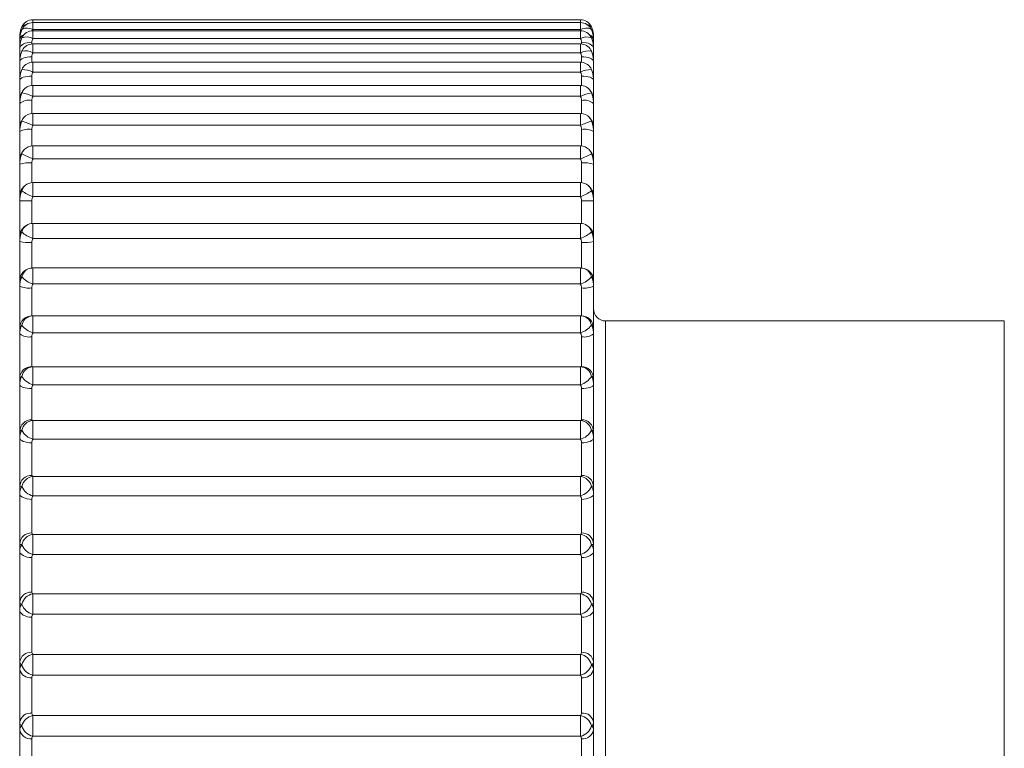
# Paper-space layout 'CHRS7-RES DOWN' of a CAD drawing. Units: millimetres. Extents: x 100 to 8846, y 176 to 8931.
# Drawn here: x 7105 to 7121, y 4787 to 4799 of the extents above; entities that cross this region are included whole.
import ezdxf

# ---------------------------------------------------------------- set-up
doc = ezdxf.new("R2010")
doc.units = ezdxf.units.MM

psp = doc.layouts.new('CHRS7-RES DOWN')

# ---------------------------------------------------------------- linework, layer by layer
at = {"color": 7, "linetype": 'Continuous', "lineweight": 18}
for p, q in [((7114.197, 4798.714), (7105.133, 4798.714)), ((7114.197, 4798.667), (7105.133, 4798.667)), ((7104.951, 4798.55), (7104.953, 4798.554)), ((7114.197, 4798.553), (7105.133, 4798.553)), ((7114.197, 4798.533), (7105.133, 4798.533)), ((7114.377, 4798.554), (7114.379, 4798.55)), ((7104.915, 4798.384), (7104.915, 4798.431)), ((7104.915, 4798.378), (7104.915, 4798.389)), ((7104.915, 4798.261), (7104.915, 4798.378)), ((7104.951, 4798.415), (7104.955, 4798.425)), ((7114.197, 4798.403), (7105.133, 4798.403)), ((7114.197, 4798.314), (7105.133, 4798.314)), ((7114.374, 4798.425), (7114.379, 4798.415)), ((7114.415, 4798.431), (7114.415, 4798.382)), ((7114.415, 4798.389), (7114.415, 4798.378)), ((7114.415, 4798.378), (7114.415, 4798.254)), ((7104.915, 4798.24), (7104.915, 4798.261)), ((7104.915, 4798.048), (7104.915, 4798.24)), ((7104.951, 4798.194), (7104.959, 4798.212)), ((7114.197, 4798.167), (7105.133, 4798.167)), ((7114.371, 4798.212), (7114.379, 4798.194)), ((7114.415, 4798.261), (7114.415, 4798.24)), ((7114.415, 4798.24), (7114.415, 4798.044)), ((7104.915, 4798.018), (7104.915, 4798.049)), ((7104.915, 4797.753), (7104.915, 4798.018)), ((7114.197, 4798.011), (7105.133, 4798.011)), ((7114.415, 4798.049), (7114.415, 4798.018)), ((7114.415, 4798.018), (7114.415, 4797.753)), ((7114.197, 4797.848), (7105.133, 4797.848)), ((7104.915, 4797.712), (7104.915, 4797.753)), ((7104.915, 4797.377), (7104.915, 4797.712)), ((7114.415, 4797.753), (7114.415, 4797.712)), ((7114.415, 4797.712), (7114.415, 4797.375)), ((7114.197, 4797.627), (7105.133, 4797.627)), ((7104.915, 4797.327), (7104.915, 4797.377)), ((7104.915, 4796.922), (7104.915, 4797.327)), ((7114.197, 4797.447), (7105.133, 4797.447)), ((7114.415, 4797.377), (7114.415, 4797.327)), ((7114.415, 4797.327), (7114.415, 4796.922)), ((7114.197, 4797.165), (7105.133, 4797.165)), ((7104.915, 4796.863), (7104.915, 4796.922)), ((7104.915, 4796.393), (7104.915, 4796.863)), ((7114.197, 4796.968), (7105.133, 4796.968)), ((7114.415, 4796.922), (7114.415, 4796.863)), ((7114.415, 4796.863), (7114.415, 4796.393)), ((7114.197, 4796.627), (7105.133, 4796.627)), ((7104.915, 4796.325), (7104.915, 4796.393)), ((7114.197, 4796.413), (7105.133, 4796.413)), ((7114.415, 4796.393), (7114.415, 4796.325)), ((7104.915, 4795.793), (7104.915, 4796.325)), ((7114.415, 4796.325), (7114.415, 4795.793)), ((7114.197, 4796.019), (7105.133, 4796.019)), ((7104.915, 4795.717), (7104.915, 4795.793)), ((7104.915, 4795.127), (7104.915, 4795.717)), ((7114.197, 4795.787), (7105.133, 4795.787)), ((7114.415, 4795.793), (7114.415, 4795.717)), ((7114.415, 4795.717), (7114.415, 4795.127)), ((7114.197, 4795.344), (7105.133, 4795.344)), ((7104.915, 4795.043), (7104.915, 4795.127)), ((7104.915, 4794.399), (7104.915, 4795.043)), ((7114.197, 4795.096), (7105.133, 4795.096)), ((7114.415, 4795.127), (7114.415, 4795.043)), ((7114.415, 4795.043), (7114.415, 4794.399)), ((7114.197, 4794.607), (7105.133, 4794.607)), ((7104.915, 4794.308), (7104.915, 4794.399)), ((7114.415, 4794.399), (7114.415, 4794.308)), ((7104.915, 4793.615), (7104.915, 4794.308)), ((7105.115, 4794.276), (7105.115, 4793.814)), ((7114.197, 4794.343), (7105.133, 4794.343)), ((7114.215, 4793.814), (7114.215, 4794.276)), ((7114.415, 4794.308), (7114.415, 4793.615)), ((7105.091, 4793.81), (7105.091, 4793.81)), ((7114.197, 4793.815), (7105.133, 4793.815)), ((7104.915, 4793.518), (7104.915, 4793.615)), ((7114.415, 4793.615), (7114.415, 4793.518)), ((7121.215, 4793.732), (7114.615, 4793.732)), ((7104.915, 4792.781), (7104.915, 4793.518)), ((7105.115, 4793.469), (7105.115, 4792.978)), ((7114.197, 4793.534), (7105.133, 4793.534)), ((7114.215, 4792.978), (7114.215, 4793.469)), ((7114.415, 4793.518), (7114.415, 4792.781)), ((7105.133, 4792.676), (7105.133, 4792.972)), ((7105.133, 4792.972), (7114.197, 4792.972)), ((7114.197, 4792.972), (7114.197, 4792.676)), ((7104.915, 4792.678), (7104.915, 4792.781)), ((7114.415, 4792.781), (7114.415, 4792.678)), ((7104.915, 4791.903), (7104.915, 4792.678)), ((7105.115, 4792.613), (7105.115, 4792.096)), ((7114.197, 4792.676), (7105.133, 4792.676)), ((7114.215, 4792.096), (7114.215, 4792.613)), ((7114.415, 4792.678), (7114.415, 4791.903)), ((7105.133, 4791.774), (7105.133, 4792.085)), ((7105.133, 4792.085), (7114.197, 4792.085)), ((7114.197, 4792.085), (7114.197, 4791.774)), ((7104.915, 4791.796), (7104.915, 4791.903)), ((7104.915, 4790.987), (7104.915, 4791.796)), ((7114.415, 4791.903), (7114.415, 4791.796)), ((7114.415, 4791.796), (7114.415, 4790.987)), ((7105.115, 4791.714), (7105.115, 4791.175)), ((7114.197, 4791.774), (7105.133, 4791.774)), ((7114.215, 4791.175), (7114.215, 4791.714)), ((7105.133, 4790.836), (7105.133, 4791.158)), ((7105.133, 4791.158), (7114.197, 4791.158)), ((7114.197, 4791.158), (7114.197, 4790.836)), ((7104.915, 4790.876), (7104.915, 4790.987)), ((7114.415, 4790.987), (7114.415, 4790.876)), ((7104.915, 4790.041), (7104.915, 4790.876)), ((7114.197, 4790.836), (7105.133, 4790.836)), ((7114.415, 4790.876), (7114.415, 4790.041)), ((7105.115, 4790.779), (7105.115, 4790.223)), ((7114.215, 4790.223), (7114.215, 4790.779)), ((7105.133, 4789.868), (7105.133, 4790.2)), ((7105.133, 4790.2), (7114.197, 4790.2)), ((7114.197, 4790.2), (7114.197, 4789.868)), ((7104.915, 4789.926), (7104.915, 4790.041)), ((7114.415, 4790.041), (7114.415, 4789.926)), ((7104.915, 4789.071), (7104.915, 4789.926)), ((7114.197, 4789.868), (7105.133, 4789.868)), ((7114.415, 4789.926), (7114.415, 4789.071)), ((7105.115, 4789.815), (7105.115, 4789.245)), ((7114.215, 4789.245), (7114.215, 4789.815)), ((7105.133, 4788.878), (7105.133, 4789.216)), ((7105.133, 4789.216), (7114.197, 4789.216)), ((7114.197, 4789.216), (7114.197, 4788.878)), ((7104.915, 4788.954), (7104.915, 4789.071)), ((7114.415, 4789.071), (7114.415, 4788.954)), ((7104.915, 4788.084), (7104.915, 4788.954)), ((7114.197, 4788.878), (7105.133, 4788.878)), ((7114.415, 4788.954), (7114.415, 4788.084)), ((7105.115, 4788.829), (7105.115, 4788.249)), ((7114.215, 4788.249), (7114.215, 4788.829)), ((7105.133, 4787.873), (7105.133, 4788.215)), ((7105.133, 4788.215), (7114.197, 4788.215)), ((7114.197, 4788.215), (7114.197, 4787.873)), ((7104.915, 4787.966), (7104.915, 4788.084)), ((7114.415, 4788.084), (7114.415, 4787.966)), ((7104.915, 4787.088), (7104.915, 4787.966)), ((7114.197, 4787.873), (7105.133, 4787.873)), ((7114.415, 4787.966), (7114.415, 4787.088)), ((7105.115, 4787.828), (7105.115, 4787.242)), ((7114.215, 4787.242), (7114.215, 4787.828)), ((7104.915, 4786.969), (7104.915, 4787.088)), ((7105.133, 4786.86), (7105.133, 4787.204)), ((7105.133, 4787.204), (7114.197, 4787.204)), ((7114.197, 4787.204), (7114.197, 4786.86)), ((7114.415, 4787.088), (7114.415, 4786.969)), ((7104.915, 4786.09), (7104.915, 4786.969)), ((7114.415, 4786.969), (7114.415, 4786.09)), ((7105.115, 4786.819), (7105.115, 4786.233)), ((7114.197, 4786.86), (7105.133, 4786.86)), ((7114.215, 4786.233), (7114.215, 4786.819))]:
    psp.add_line(p, q, dxfattribs=at)
at = {"color": 8, "linetype": 'Continuous', "lineweight": 18}
for p, q in [((7105.133, 4798.667), (7105.133, 4798.714)), ((7105.133, 4798.553), (7105.133, 4798.667)), ((7114.197, 4798.667), (7114.197, 4798.714)), ((7114.197, 4798.667), (7114.197, 4798.553)), ((7105.133, 4798.403), (7105.133, 4798.533)), ((7114.197, 4798.533), (7114.197, 4798.403)), ((7105.115, 4798.341), (7105.115, 4798.313)), ((7105.133, 4798.167), (7105.133, 4798.314)), ((7114.197, 4798.167), (7114.197, 4798.314)), ((7114.215, 4798.313), (7114.215, 4798.341)), ((7105.115, 4798.103), (7105.115, 4798.01)), ((7105.133, 4797.848), (7105.133, 4798.011)), ((7114.197, 4798.011), (7114.197, 4797.848)), ((7114.215, 4798.01), (7114.215, 4798.103)), ((7105.115, 4797.782), (7105.115, 4797.626)), ((7114.215, 4797.626), (7114.215, 4797.782)), ((7105.133, 4797.447), (7105.133, 4797.627)), ((7114.197, 4797.627), (7114.197, 4797.447)), ((7105.115, 4797.38), (7105.115, 4797.164)), ((7114.215, 4797.164), (7114.215, 4797.38)), ((7105.133, 4796.968), (7105.133, 4797.165)), ((7114.197, 4796.968), (7114.197, 4797.165)), ((7105.115, 4796.9), (7105.115, 4796.627)), ((7114.215, 4796.627), (7114.215, 4796.9)), ((7105.133, 4796.413), (7105.133, 4796.627)), ((7114.197, 4796.627), (7114.197, 4796.413)), ((7105.115, 4796.345), (7105.115, 4796.018)), ((7114.215, 4796.018), (7114.215, 4796.345)), ((7105.133, 4795.787), (7105.133, 4796.019)), ((7114.197, 4796.019), (7114.197, 4795.787)), ((7105.115, 4795.719), (7105.115, 4795.343)), ((7114.215, 4795.343), (7114.215, 4795.719)), ((7105.133, 4795.096), (7105.133, 4795.344)), ((7114.197, 4795.096), (7114.197, 4795.344)), ((7105.115, 4795.028), (7105.115, 4794.607)), ((7114.215, 4794.607), (7114.215, 4795.028)), ((7105.133, 4794.343), (7105.133, 4794.607)), ((7114.197, 4794.607), (7114.197, 4794.343)), ((7105.133, 4793.534), (7105.133, 4793.815)), ((7114.197, 4793.815), (7114.197, 4793.534)), ((7114.615, 4793.732), (7114.615, 4786.503)), ((7121.215, 4786.503), (7121.215, 4793.732))]:
    psp.add_line(p, q, dxfattribs=at)
at = {"color": 7, "linetype": 'Continuous', "lineweight": 18, "flags": 128}
for points in [[(7104.929, 4798.479), (7104.919, 4798.456), (7104.915, 4798.431)], [(7105.133, 4798.553), (7105.102, 4798.563), (7105.071, 4798.57), (7105.042, 4798.574), (7105.016, 4798.575), (7104.993, 4798.573), (7104.975, 4798.568), (7104.96, 4798.56), (7104.951, 4798.55)], [(7114.379, 4798.55), (7114.369, 4798.56), (7114.355, 4798.568), (7114.336, 4798.573), (7114.314, 4798.575), (7114.287, 4798.574), (7114.259, 4798.57), (7114.228, 4798.563), (7114.197, 4798.553)], [(7105.115, 4798.341), (7105.076, 4798.339), (7105.038, 4798.333), (7105.004, 4798.324), (7104.973, 4798.312), (7104.949, 4798.296), (7104.93, 4798.279), (7104.919, 4798.26), (7104.915, 4798.24)], [(7114.415, 4798.24), (7114.411, 4798.26), (7114.4, 4798.279), (7114.381, 4798.296), (7114.356, 4798.312), (7114.326, 4798.324), (7114.291, 4798.333), (7114.254, 4798.339), (7114.215, 4798.341)], [(7105.115, 4798.103), (7105.076, 4798.102), (7105.038, 4798.097), (7105.004, 4798.089), (7104.973, 4798.078), (7104.949, 4798.065), (7104.93, 4798.051), (7104.919, 4798.035), (7104.915, 4798.018)], [(7114.415, 4798.018), (7114.411, 4798.035), (7114.4, 4798.051), (7114.381, 4798.065), (7114.356, 4798.078), (7114.326, 4798.089), (7114.291, 4798.097), (7114.254, 4798.102), (7114.215, 4798.103)], [(7104.951, 4797.889), (7104.96, 4797.912), (7104.963, 4797.916)], [(7114.367, 4797.916), (7114.369, 4797.912), (7114.379, 4797.889)], [(7105.115, 4797.782), (7105.076, 4797.781), (7105.038, 4797.777), (7105.004, 4797.77), (7104.973, 4797.762), (7104.949, 4797.751), (7104.93, 4797.739), (7104.919, 4797.726), (7104.915, 4797.712)], [(7114.415, 4797.712), (7114.411, 4797.726), (7114.4, 4797.739), (7114.381, 4797.751), (7114.356, 4797.762), (7114.326, 4797.77), (7114.291, 4797.777), (7114.254, 4797.781), (7114.215, 4797.782)], [(7104.951, 4797.503), (7104.96, 4797.527), (7104.969, 4797.541)], [(7105.115, 4792.613), (7105.076, 4792.615), (7105.038, 4792.618), (7105.004, 4792.624), (7104.973, 4792.632), (7104.949, 4792.642), (7104.93, 4792.654), (7104.919, 4792.666), (7104.915, 4792.678)], [(7114.415, 4792.678), (7114.411, 4792.666), (7114.4, 4792.654), (7114.381, 4792.642), (7114.356, 4792.632), (7114.326, 4792.624), (7114.291, 4792.618), (7114.254, 4792.615), (7114.215, 4792.613)], [(7105.115, 4791.714), (7105.076, 4791.716), (7105.038, 4791.721), (7105.004, 4791.728), (7104.973, 4791.738), (7104.949, 4791.751), (7104.93, 4791.764), (7104.919, 4791.78), (7104.915, 4791.796)], [(7114.415, 4791.796), (7114.411, 4791.78), (7114.4, 4791.764), (7114.381, 4791.751), (7114.356, 4791.738), (7114.326, 4791.728), (7114.291, 4791.721), (7114.254, 4791.716), (7114.215, 4791.714)], [(7105.115, 4790.779), (7105.076, 4790.781), (7105.038, 4790.787), (7105.004, 4790.796), (7104.973, 4790.808), (7104.949, 4790.822), (7104.93, 4790.839), (7104.919, 4790.857), (7104.915, 4790.876)], [(7114.415, 4790.876), (7114.411, 4790.857), (7114.4, 4790.839), (7114.381, 4790.822), (7114.356, 4790.808), (7114.326, 4790.796), (7114.291, 4790.787), (7114.254, 4790.781), (7114.215, 4790.779)], [(7105.115, 4789.815), (7105.076, 4789.817), (7105.038, 4789.823), (7105.004, 4789.834), (7104.973, 4789.848), (7104.949, 4789.864), (7104.93, 4789.884), (7104.919, 4789.905), (7104.915, 4789.926)], [(7114.415, 4789.926), (7114.411, 4789.905), (7114.4, 4789.884), (7114.381, 4789.864), (7114.356, 4789.848), (7114.326, 4789.834), (7114.291, 4789.823), (7114.254, 4789.817), (7114.215, 4789.815)], [(7105.115, 4788.829), (7105.076, 4788.831), (7105.038, 4788.838), (7105.004, 4788.85), (7104.973, 4788.865), (7104.949, 4788.884), (7104.93, 4788.906), (7104.919, 4788.929), (7104.915, 4788.954)], [(7114.415, 4788.954), (7114.411, 4788.929), (7114.4, 4788.906), (7114.381, 4788.884), (7114.356, 4788.865), (7114.326, 4788.85), (7114.291, 4788.838), (7114.254, 4788.831), (7114.215, 4788.829)]]:
    psp.add_lwpolyline(points, dxfattribs=at)
at = {"color": 8, "linetype": 'Continuous', "lineweight": 18, "flags": 128}
psp.add_lwpolyline([(7114.361, 4797.541), (7114.369, 4797.527), (7114.379, 4797.503)], dxfattribs=at)
at = {"color": 7, "linetype": 'Continuous', "lineweight": 18}
for centre, radius, start, end in [((7105.133, 4798.515), 0.2, 90, 155.3708), ((7105.133, 4798.467), 0.2, 90, 154.1171), ((7114.197, 4798.515), 0.2, 24.6292, 90), ((7114.197, 4798.467), 0.2, 25.8829, 90), ((7105.133, 4798.333), 0.2, 90, 152.5546), ((7114.197, 4798.333), 0.2, 27.4454, 90), ((7105.03, 4798.229), 0.202, 59.514, 113.061), ((7105.133, 4798.114), 0.2, 90, 150.6133), ((7114.299, 4798.228), 0.202, 66.9441, 120.4797), ((7114.197, 4798.114), 0.2, 29.3867, 90), ((7105.006, 4797.938), 0.262, 61.1786, 102.1907), ((7114.323, 4797.937), 0.262, 77.8144, 118.8136), ((7105.133, 4797.811), 0.2, 90, 148.1986), ((7114.197, 4797.811), 0.2, 31.8014, 90), ((7104.959, 4797.501), 0.388, 63.3468, 91.1705), ((7114.371, 4797.501), 0.388, 88.8345, 116.6442), ((7104.823, 4796.757), 0.756, 65.7936, 80.2386), ((7105.133, 4797.427), 0.2, 90, 145.1826), ((7114.197, 4797.427), 0.2, 34.8174, 90), ((7114.507, 4796.756), 0.757, 99.7662, 114.1964), ((7105.068, 4797.153), 0.232, 78.4193, 131.4818), ((7114.261, 4797.153), 0.232, 48.5231, 101.5758), ((7105.133, 4796.965), 0.2, 90, 141.393), ((7114.197, 4796.965), 0.2, 38.607, 90), ((7102.819, 4791.174), 6.239, 68.2266, 70.0145), ((7116.529, 4791.125), 6.291, 109.9897, 111.7629), ((7105.067, 4796.599), 0.304, 80.8885, 119.9165), ((7114.263, 4796.599), 0.304, 60.0874, 99.1077), ((7105.133, 4796.427), 0.2, 90, 136.603), ((7114.197, 4796.427), 0.2, 43.397, 90), ((7105.066, 4795.82), 0.527, 84.6287, 106.6048), ((7105.548, 4797.565), 1.224, 240.8287, 250.1915), ((7113.783, 4797.563), 1.223, 289.7971, 299.1757), ((7114.264, 4795.82), 0.527, 73.3975, 95.369), ((7105.133, 4795.819), 0.2, 90, 130.5293), ((7114.197, 4795.819), 0.2, 49.4707, 90), ((7105.328, 4796.38), 0.624, 232.821, 251.7811), ((7114.002, 4796.379), 0.623, 288.2071, 307.183), ((7105.066, 4791.606), 4.114, 89.3242, 92.1101), ((7114.263, 4791.605), 4.115, 87.8902, 90.6756), ((7105.264, 4795.526), 0.45, 225.823, 252.9951), ((7105.133, 4795.144), 0.2, 90, 122.8632), ((7114.197, 4795.144), 0.2, 57.1368, 90), ((7114.065, 4795.526), 0.45, 286.993, 314.1807), ((7105.066, 4795.721), 0.694, 257.4707, 274.0753), ((7114.264, 4795.721), 0.695, 265.9264, 282.5275), ((7105.115, 4794.399), 0.2, 113.2104, 180), ((7105.133, 4794.407), 0.2, 90, 113.3783), ((7114.197, 4794.407), 0.2, 66.6217, 90), ((7114.215, 4794.399), 0.2, 0, 68.6027), ((7105.236, 4794.699), 0.371, 219.8034, 253.8714), ((7114.094, 4794.699), 0.371, 286.1166, 320.2), ((7105.066, 4794.617), 0.344, 243.8264, 278.089), ((7114.263, 4794.617), 0.344, 261.9145, 296.1701), ((7114.615, 4793.931), 0.2, 180, 270), ((7105.115, 4793.614), 0.2, 89.9292, 179.8741), ((7105.133, 4793.615), 0.2, 90, 102.1536), ((7114.197, 4793.615), 0.2, 77.8464, 90), ((7114.215, 4793.614), 0.2, 0.1308, 90.0659), ((7105.221, 4793.85), 0.328, 214.7149, 254.4998), ((7114.109, 4793.85), 0.328, 285.4882, 325.2883), ((7105.068, 4793.712), 0.247, 231.6871, 280.9769), ((7114.262, 4793.712), 0.247, 259.0278, 308.3083), ((7105.113, 4792.779), 0.199, 89.5877, 179.5608), ((7105.138, 4792.782), 0.19, 91.5985, 170.2596), ((7114.191, 4792.782), 0.19, 9.7402, 88.411), ((7114.216, 4792.779), 0.199, 0.4441, 90.4074), ((7105.211, 4792.967), 0.302, 210.4338, 254.9334), ((7114.118, 4792.967), 0.302, 285.0545, 329.5692), ((7105.112, 4791.9), 0.197, 89.0254, 179.0388), ((7105.146, 4791.887), 0.198, 93.7783, 170.0642), ((7114.184, 4791.887), 0.198, 9.9352, 86.2316), ((7114.218, 4791.9), 0.197, 0.9661, 90.9697), ((7105.205, 4792.049), 0.284, 206.7711, 255.3436), ((7114.125, 4792.049), 0.284, 284.6443, 333.2317), ((7105.109, 4790.981), 0.194, 88.2873, 178.2392), ((7105.154, 4790.953), 0.206, 95.73, 169.592), ((7114.176, 4790.953), 0.206, 10.407, 84.2803), ((7114.221, 4790.981), 0.194, 1.7658, 91.7078), ((7105.2, 4791.099), 0.272, 203.6147, 255.7386), ((7114.13, 4791.099), 0.271, 284.2494, 336.388), ((7105.106, 4790.031), 0.192, 87.3966, 177.1423), ((7105.161, 4789.988), 0.214, 97.4515, 168.9176), ((7114.169, 4789.988), 0.214, 11.0812, 82.5591), ((7114.224, 4790.031), 0.192, 2.8627, 92.5984), ((7105.195, 4790.122), 0.261, 200.8955, 256.2255), ((7114.135, 4790.122), 0.261, 283.7626, 339.107), ((7105.103, 4789.057), 0.188, 86.2842, 175.7373), ((7105.167, 4788.998), 0.221, 98.8948, 168.0703), ((7114.163, 4788.998), 0.221, 11.9282, 81.1161), ((7114.227, 4789.057), 0.188, 4.2677, 93.7107), ((7105.191, 4789.124), 0.253, 198.5629, 256.8094), ((7114.139, 4789.124), 0.253, 283.1789, 341.4395), ((7105.099, 4788.064), 0.185, 85.0082, 173.9499), ((7105.173, 4787.991), 0.228, 100.1677, 166.9948), ((7114.157, 4787.991), 0.228, 13.0035, 79.8434), ((7114.231, 4788.064), 0.185, 6.0552, 94.9867), ((7105.186, 4788.112), 0.246, 196.6693, 257.4426), ((7114.143, 4788.112), 0.246, 282.5458, 343.3329), ((7105.089, 4788.004), 0.178, 192.3006, 278.4718), ((7114.241, 4788.004), 0.178, 261.5336, 347.6941), ((7105.095, 4787.062), 0.182, 83.5736, 171.7531), ((7114.235, 4787.062), 0.182, 8.2521, 96.4212), ((7105.179, 4786.973), 0.235, 101.3141, 165.6114), ((7114.151, 4786.973), 0.235, 14.3866, 78.6972), ((7105.093, 4786.998), 0.181, 189.2885, 276.9417), ((7105.181, 4787.093), 0.238, 194.9442, 258.3284), ((7114.149, 4787.093), 0.238, 281.6603, 345.0578), ((7114.237, 4786.998), 0.181, 263.0635, 350.7063)]:
    psp.add_arc(centre, radius, start, end, dxfattribs=at)
at = {"color": 8, "linetype": 'Continuous', "lineweight": 18}
for centre, radius, start, end in [((7105.018, 4798.552), 0.0812, 87.1496, 146.0761), ((7114.31, 4798.549), 0.0845, 35.1893, 91.5849), ((7105.022, 4798.365), 0.108, 111.032, 172.6014), ((7114.305, 4798.362), 0.111, 8.5009, 67.8658), ((7114.323, 4798.43), 0.0916, 0.7616, 35.1507), ((7105.079, 4797.007), 0.131, 141.1365, 166.9349), ((7114.251, 4797.007), 0.131, 13.0651, 38.8635), ((7105.096, 4796.463), 0.148, 136.8141, 167.3572), ((7114.234, 4796.463), 0.148, 12.6428, 43.1859), ((7105.108, 4795.85), 0.16, 130.8864, 168.0623), ((7114.222, 4795.85), 0.16, 11.9377, 49.1136), ((7105.117, 4795.17), 0.169, 123.2147, 168.8135), ((7114.212, 4795.17), 0.17, 11.2724, 56.6994), ((7105.126, 4794.428), 0.178, 113.9645, 169.3195), ((7114.204, 4794.428), 0.178, 10.6805, 66.0355), ((7105.133, 4793.631), 0.184, 103.092, 169.87), ((7114.196, 4793.63), 0.186, 10.4039, 76.6341)]:
    psp.add_arc(centre, radius, start, end, dxfattribs=at)
at = {"color": 7, "linetype": 'Continuous', "lineweight": 18}
for points, knots in [([(7104.915, 4798.431), (7104.919, 4798.477), (7104.924, 4798.534), (7104.947, 4798.588), (7104.951, 4798.598)], [0, 0, 0, 0, 0.816614, 1, 1, 1, 1]), ([(7104.951, 4798.598), (7104.947, 4798.588), (7104.924, 4798.534), (7104.919, 4798.478), (7104.915, 4798.431)], [0, 0, 0, 0, 0.183729, 1, 1, 1, 1]), ([(7104.915, 4798.378), (7104.919, 4798.426), (7104.924, 4798.485), (7104.947, 4798.54), (7104.951, 4798.55)], [0, 0, 0, 0, 0.815846, 1, 1, 1, 1]), ([(7104.951, 4798.55), (7104.946, 4798.538), (7104.926, 4798.491), (7104.915, 4798.436), (7104.915, 4798.394), (7104.915, 4798.389)], [0, 0, 0, 0, 0.217576, 0.906325, 1, 1, 1, 1]), ([(7114.379, 4798.598), (7114.384, 4798.586), (7114.404, 4798.537), (7114.414, 4798.48), (7114.415, 4798.436), (7114.415, 4798.431)], [0, 0, 0, 0, 0.2172207, 0.9061134, 1, 1, 1, 1]), ([(7114.379, 4798.559), (7114.383, 4798.549), (7114.406, 4798.497), (7114.411, 4798.442), (7114.415, 4798.398)], [0, 0, 0, 0, 0.183564, 1, 1, 1, 1]), ([(7114.379, 4798.55), (7114.383, 4798.54), (7114.406, 4798.485), (7114.411, 4798.426), (7114.415, 4798.378)], [0, 0, 0, 0, 0.184154, 1, 1, 1, 1]), ([(7114.415, 4798.389), (7114.411, 4798.434), (7114.406, 4798.488), (7114.383, 4798.54), (7114.379, 4798.55)], [0, 0, 0, 0, 0.815996, 1, 1, 1, 1]), ([(7104.915, 4798.24), (7104.919, 4798.289), (7104.924, 4798.349), (7104.947, 4798.404), (7104.951, 4798.415)], [0, 0, 0, 0, 0.816311, 1, 1, 1, 1]), ([(7104.951, 4798.415), (7104.946, 4798.404), (7104.926, 4798.359), (7104.915, 4798.306), (7104.915, 4798.266), (7104.915, 4798.261)], [0, 0, 0, 0, 0.217734, 0.906204, 1, 1, 1, 1]), ([(7105.133, 4798.403), (7105.131, 4798.399), (7105.122, 4798.384), (7105.116, 4798.362), (7105.115, 4798.346), (7105.115, 4798.341)], [0, 0, 0, 0, 0.1825602, 0.7907465, 1, 1, 1, 1]), ([(7114.215, 4798.341), (7114.214, 4798.354), (7114.212, 4798.371), (7114.203, 4798.392), (7114.199, 4798.399), (7114.197, 4798.403)], [0, 0, 0, 0, 0.606544, 0.817325, 1, 1, 1, 1]), ([(7114.379, 4798.415), (7114.383, 4798.404), (7114.406, 4798.349), (7114.411, 4798.289), (7114.415, 4798.24)], [0, 0, 0, 0, 0.183689, 1, 1, 1, 1]), ([(7114.415, 4798.261), (7114.411, 4798.304), (7114.406, 4798.356), (7114.383, 4798.406), (7114.379, 4798.415)], [0, 0, 0, 0, 0.816292, 1, 1, 1, 1]), ([(7104.915, 4798.018), (7104.919, 4798.067), (7104.924, 4798.128), (7104.947, 4798.184), (7104.951, 4798.194)], [0, 0, 0, 0, 0.816076, 1, 1, 1, 1]), ([(7104.951, 4798.194), (7104.946, 4798.184), (7104.926, 4798.141), (7104.915, 4798.091), (7104.915, 4798.053), (7104.915, 4798.049)], [0, 0, 0, 0, 0.21732, 0.906179, 1, 1, 1, 1]), ([(7105.133, 4798.167), (7105.131, 4798.164), (7105.122, 4798.148), (7105.116, 4798.126), (7105.115, 4798.108), (7105.115, 4798.103)], [0, 0, 0, 0, 0.182757, 0.789282, 1, 1, 1, 1]), ([(7114.215, 4798.103), (7114.214, 4798.117), (7114.212, 4798.135), (7114.203, 4798.156), (7114.199, 4798.164), (7114.197, 4798.167)], [0, 0, 0, 0, 0.60598, 0.817127, 1, 1, 1, 1]), ([(7114.379, 4798.194), (7114.383, 4798.184), (7114.406, 4798.128), (7114.411, 4798.067), (7114.415, 4798.018)], [0, 0, 0, 0, 0.183924, 1, 1, 1, 1]), ([(7114.415, 4798.049), (7114.411, 4798.089), (7114.406, 4798.138), (7114.383, 4798.185), (7114.379, 4798.194)], [0, 0, 0, 0, 0.816248, 1, 1, 1, 1]), ([(7104.915, 4797.712), (7104.919, 4797.762), (7104.924, 4797.823), (7104.947, 4797.879), (7104.951, 4797.889)], [0, 0, 0, 0, 0.816623, 1, 1, 1, 1]), ([(7104.951, 4797.889), (7104.946, 4797.879), (7104.926, 4797.839), (7104.915, 4797.792), (7104.915, 4797.757), (7104.915, 4797.753)], [0, 0, 0, 0, 0.217373, 0.906207, 1, 1, 1, 1]), ([(7105.133, 4797.848), (7105.131, 4797.844), (7105.122, 4797.828), (7105.116, 4797.805), (7105.115, 4797.787), (7105.115, 4797.782)], [0, 0, 0, 0, 0.184263, 0.790764, 1, 1, 1, 1]), ([(7114.215, 4797.782), (7114.214, 4797.796), (7114.212, 4797.815), (7114.203, 4797.836), (7114.199, 4797.844), (7114.197, 4797.848)], [0, 0, 0, 0, 0.60545, 0.815627, 1, 1, 1, 1]), ([(7114.379, 4797.889), (7114.383, 4797.879), (7114.406, 4797.823), (7114.411, 4797.762), (7114.415, 4797.712)], [0, 0, 0, 0, 0.183377, 1, 1, 1, 1]), ([(7114.415, 4797.753), (7114.411, 4797.79), (7114.406, 4797.836), (7114.383, 4797.881), (7114.379, 4797.889)], [0, 0, 0, 0, 0.8164095, 1, 1, 1, 1]), ([(7104.915, 4797.327), (7104.919, 4797.376), (7104.924, 4797.437), (7104.947, 4797.492), (7104.951, 4797.503)], [0, 0, 0, 0, 0.815975, 1, 1, 1, 1]), ([(7104.951, 4797.503), (7104.946, 4797.494), (7104.926, 4797.456), (7104.915, 4797.412), (7104.915, 4797.381), (7104.915, 4797.377)], [0, 0, 0, 0, 0.2174233, 0.9063434, 1, 1, 1, 1]), ([(7104.969, 4797.541), (7104.948, 4797.506), (7104.917, 4797.455), (7104.919, 4797.396), (7104.92, 4797.377)], [0, 0, 0, 0, 0.669602, 1, 1, 1, 1]), ([(7114.412, 4797.377), (7114.412, 4797.395), (7114.411, 4797.448), (7114.391, 4797.506), (7114.362, 4797.536), (7114.358, 4797.54)], [0, 0, 0, 0, 0.313019, 0.900061, 1, 1, 1, 1]), ([(7114.379, 4797.503), (7114.383, 4797.492), (7114.406, 4797.437), (7114.411, 4797.376), (7114.415, 4797.327)], [0, 0, 0, 0, 0.184025, 1, 1, 1, 1]), ([(7114.415, 4797.377), (7114.411, 4797.411), (7114.406, 4797.453), (7114.383, 4797.495), (7114.379, 4797.503)], [0, 0, 0, 0, 0.816243, 1, 1, 1, 1]), ([(7105.133, 4797.447), (7105.131, 4797.443), (7105.122, 4797.427), (7105.116, 4797.404), (7105.115, 4797.385), (7105.115, 4797.38)], [0, 0, 0, 0, 0.18236, 0.789333, 1, 1, 1, 1]), ([(7114.215, 4797.38), (7114.214, 4797.394), (7114.212, 4797.413), (7114.203, 4797.435), (7114.199, 4797.443), (7114.197, 4797.447)], [0, 0, 0, 0, 0.607196, 0.817527, 1, 1, 1, 1]), ([(7104.915, 4796.863), (7104.919, 4796.912), (7104.924, 4796.972), (7104.947, 4797.027), (7104.951, 4797.037)], [0, 0, 0, 0, 0.816, 1, 1, 1, 1]), ([(7104.951, 4797.037), (7104.946, 4797.029), (7104.926, 4796.994), (7104.915, 4796.954), (7104.915, 4796.926), (7104.915, 4796.922)], [0, 0, 0, 0, 0.2176693, 0.9061616, 1, 1, 1, 1]), ([(7104.977, 4797.089), (7104.956, 4797.059), (7104.921, 4797.009), (7104.919, 4796.947), (7104.918, 4796.922)], [0, 0, 0, 0, 0.5967661, 1, 1, 1, 1]), ([(7114.411, 4796.922), (7114.411, 4796.942), (7114.411, 4796.992), (7114.386, 4797.049), (7114.358, 4797.079), (7114.35, 4797.088)], [0, 0, 0, 0, 0.329066, 0.801397, 1, 1, 1, 1]), ([(7114.379, 4797.037), (7114.383, 4797.027), (7114.406, 4796.972), (7114.411, 4796.912), (7114.415, 4796.863)], [0, 0, 0, 0, 0.184, 1, 1, 1, 1]), ([(7114.415, 4796.922), (7114.411, 4796.953), (7114.406, 4796.991), (7114.383, 4797.03), (7114.379, 4797.037)], [0, 0, 0, 0, 0.816001, 1, 1, 1, 1]), ([(7105.133, 4796.968), (7105.131, 4796.964), (7105.122, 4796.947), (7105.116, 4796.924), (7105.115, 4796.905), (7105.115, 4796.9)], [0, 0, 0, 0, 0.184471, 0.791301, 1, 1, 1, 1]), ([(7114.215, 4796.9), (7114.214, 4796.914), (7114.212, 4796.933), (7114.203, 4796.955), (7114.199, 4796.964), (7114.197, 4796.968)], [0, 0, 0, 0, 0.605105, 0.815418, 1, 1, 1, 1]), ([(7104.988, 4796.564), (7104.969, 4796.541), (7104.935, 4796.497), (7104.912, 4796.433), (7104.917, 4796.4), (7104.917, 4796.394)], [0, 0, 0, 0, 0.492578, 0.914927, 1, 1, 1, 1]), ([(7114.41, 4796.395), (7114.411, 4796.411), (7114.413, 4796.45), (7114.387, 4796.51), (7114.357, 4796.546), (7114.342, 4796.564)], [0, 0, 0, 0, 0.233492, 0.5965214, 1, 1, 1, 1]), ([(7104.915, 4796.325), (7104.919, 4796.373), (7104.924, 4796.433), (7104.947, 4796.486), (7104.951, 4796.496)], [0, 0, 0, 0, 0.816079, 1, 1, 1, 1]), ([(7104.951, 4796.496), (7104.946, 4796.488), (7104.926, 4796.457), (7104.915, 4796.421), (7104.915, 4796.396), (7104.915, 4796.393)], [0, 0, 0, 0, 0.217694, 0.906158, 1, 1, 1, 1]), ([(7105.133, 4796.413), (7105.131, 4796.409), (7105.122, 4796.393), (7105.116, 4796.369), (7105.115, 4796.35), (7105.115, 4796.345)], [0, 0, 0, 0, 0.183374, 0.789966, 1, 1, 1, 1]), ([(7114.215, 4796.345), (7114.214, 4796.359), (7114.212, 4796.379), (7114.203, 4796.401), (7114.199, 4796.409), (7114.197, 4796.413)], [0, 0, 0, 0, 0.606238, 0.816512, 1, 1, 1, 1]), ([(7114.379, 4796.496), (7114.383, 4796.486), (7114.406, 4796.433), (7114.411, 4796.373), (7114.415, 4796.325)], [0, 0, 0, 0, 0.183921, 1, 1, 1, 1]), ([(7114.415, 4796.393), (7114.411, 4796.421), (7114.406, 4796.455), (7114.383, 4796.489), (7114.379, 4796.496)], [0, 0, 0, 0, 0.816053, 1, 1, 1, 1]), ([(7104.915, 4795.717), (7104.919, 4795.764), (7104.924, 4795.822), (7104.947, 4795.873), (7104.951, 4795.883)], [0, 0, 0, 0, 0.8162031, 1, 1, 1, 1]), ([(7104.951, 4795.883), (7104.946, 4795.876), (7104.926, 4795.848), (7104.915, 4795.817), (7104.915, 4795.796), (7104.915, 4795.793)], [0, 0, 0, 0, 0.217278, 0.906267, 1, 1, 1, 1]), ([(7105.003, 4795.971), (7104.984, 4795.952), (7104.947, 4795.915), (7104.916, 4795.848), (7104.918, 4795.806), (7104.918, 4795.793)], [0, 0, 0, 0, 0.4197276, 0.8316736, 1, 1, 1, 1]), ([(7114.412, 4795.795), (7114.413, 4795.801), (7114.417, 4795.826), (7114.402, 4795.871), (7114.373, 4795.923), (7114.348, 4795.956), (7114.328, 4795.969), (7114.326, 4795.971)], [0, 0, 0, 0, 0.075464, 0.354949, 0.630764, 0.955688, 1, 1, 1, 1]), ([(7114.379, 4795.883), (7114.383, 4795.873), (7114.406, 4795.822), (7114.411, 4795.764), (7114.415, 4795.717)], [0, 0, 0, 0, 0.1837969, 1, 1, 1, 1]), ([(7114.415, 4795.793), (7114.411, 4795.817), (7114.406, 4795.846), (7114.383, 4795.877), (7114.379, 4795.883)], [0, 0, 0, 0, 0.8163008, 1, 1, 1, 1]), ([(7105.133, 4795.787), (7105.131, 4795.784), (7105.122, 4795.767), (7105.116, 4795.744), (7105.115, 4795.724), (7105.115, 4795.719)], [0, 0, 0, 0, 0.183001, 0.79079, 1, 1, 1, 1]), ([(7114.215, 4795.719), (7114.214, 4795.734), (7114.212, 4795.753), (7114.203, 4795.776), (7114.199, 4795.784), (7114.197, 4795.787)], [0, 0, 0, 0, 0.605684, 0.816882, 1, 1, 1, 1]), ([(7104.915, 4795.043), (7104.919, 4795.089), (7104.924, 4795.145), (7104.947, 4795.194), (7104.951, 4795.203)], [0, 0, 0, 0, 0.816496, 1, 1, 1, 1]), ([(7104.951, 4795.203), (7104.946, 4795.197), (7104.926, 4795.173), (7104.915, 4795.147), (7104.915, 4795.129), (7104.915, 4795.127)], [0, 0, 0, 0, 0.2175091, 0.9062268, 1, 1, 1, 1]), ([(7105.024, 4795.312), (7105.006, 4795.299), (7104.975, 4795.277), (7104.938, 4795.225), (7104.917, 4795.176), (7104.917, 4795.141), (7104.917, 4795.127)], [0, 0, 0, 0, 0.362849, 0.584259, 0.822601, 1, 1, 1, 1]), ([(7114.414, 4795.13), (7114.414, 4795.132), (7114.417, 4795.154), (7114.406, 4795.191), (7114.386, 4795.235), (7114.358, 4795.27), (7114.332, 4795.295), (7114.313, 4795.306), (7114.304, 4795.311)], [0, 0, 0, 0, 0.035055, 0.259819, 0.457371, 0.644371, 0.844499, 1, 1, 1, 1]), ([(7114.379, 4795.203), (7114.383, 4795.194), (7114.406, 4795.145), (7114.411, 4795.089), (7114.415, 4795.043)], [0, 0, 0, 0, 0.183504, 1, 1, 1, 1]), ([(7114.415, 4795.127), (7114.411, 4795.147), (7114.406, 4795.172), (7114.383, 4795.198), (7114.379, 4795.203)], [0, 0, 0, 0, 0.8162418, 1, 1, 1, 1]), ([(7105.133, 4795.096), (7105.131, 4795.092), (7105.122, 4795.076), (7105.116, 4795.052), (7105.115, 4795.033), (7105.115, 4795.028)], [0, 0, 0, 0, 0.1836, 0.790127, 1, 1, 1, 1]), ([(7114.215, 4795.028), (7114.214, 4795.043), (7114.212, 4795.062), (7114.203, 4795.084), (7114.199, 4795.092), (7114.197, 4795.096)], [0, 0, 0, 0, 0.6060076, 0.816287, 1, 1, 1, 1]), ([(7105.011, 4794.57), (7105.01, 4794.569), (7105.001, 4794.563), (7104.975, 4794.545), (7104.941, 4794.504), (7104.916, 4794.45), (7104.918, 4794.412), (7104.919, 4794.399)], [0, 0, 0, 0, 0.013101, 0.172076, 0.447294, 0.799681, 1, 1, 1, 1]), ([(7105.054, 4794.591), (7105.039, 4794.584), (7105.023, 4794.576), (7105.016, 4794.573), (7105.015, 4794.572), (7105.014, 4794.571), (7105.012, 4794.57), (7105.012, 4794.57), (7105.011, 4794.57)], [0, 0, 0, 0, 0.7944734, 0.8982406, 0.9546082, 0.9727151, 0.9848164, 1, 1, 1, 1]), ([(7114.352, 4794.543), (7114.349, 4794.547), (7114.341, 4794.554), (7114.33, 4794.563), (7114.322, 4794.568), (7114.318, 4794.57), (7114.318, 4794.57), (7114.317, 4794.571), (7114.316, 4794.572), (7114.311, 4794.574), (7114.301, 4794.58), (7114.282, 4794.588), (7114.272, 4794.592)], [0, 0, 0, 0, 0.098574, 0.20832, 0.266482, 0.279422, 0.286904, 0.295214, 0.310613, 0.354655, 0.667078, 1, 1, 1, 1]), ([(7104.915, 4794.308), (7104.919, 4794.352), (7104.924, 4794.406), (7104.947, 4794.453), (7104.951, 4794.461)], [0, 0, 0, 0, 0.8159266, 1, 1, 1, 1]), ([(7104.951, 4794.461), (7104.946, 4794.457), (7104.926, 4794.436), (7104.915, 4794.415), (7104.915, 4794.4), (7104.915, 4794.399)], [0, 0, 0, 0, 0.217503, 0.906159, 1, 1, 1, 1]), ([(7114.413, 4794.399), (7114.413, 4794.408), (7114.414, 4794.434), (7114.402, 4794.473), (7114.383, 4794.509), (7114.366, 4794.532), (7114.355, 4794.541), (7114.352, 4794.543)], [0, 0, 0, 0, 0.176136, 0.478632, 0.731108, 0.937933, 1, 1, 1, 1]), ([(7114.379, 4794.461), (7114.383, 4794.453), (7114.406, 4794.406), (7114.411, 4794.352), (7114.415, 4794.308)], [0, 0, 0, 0, 0.1840734, 1, 1, 1, 1]), ([(7114.415, 4794.399), (7114.411, 4794.415), (7114.406, 4794.435), (7114.383, 4794.457), (7114.379, 4794.461)], [0, 0, 0, 0, 0.816203, 1, 1, 1, 1]), ([(7105.133, 4794.343), (7105.131, 4794.339), (7105.122, 4794.323), (7105.116, 4794.3), (7105.115, 4794.281), (7105.115, 4794.276)], [0, 0, 0, 0, 0.183979, 0.789345, 1, 1, 1, 1]), ([(7114.215, 4794.276), (7114.214, 4794.291), (7114.212, 4794.31), (7114.203, 4794.331), (7114.199, 4794.339), (7114.197, 4794.343)], [0, 0, 0, 0, 0.606475, 0.815911, 1, 1, 1, 1]), ([(7104.915, 4793.518), (7104.919, 4793.56), (7104.924, 4793.611), (7104.947, 4793.655), (7104.951, 4793.663)], [0, 0, 0, 0, 0.81606, 1, 1, 1, 1]), ([(7104.951, 4793.663), (7104.946, 4793.659), (7104.926, 4793.643), (7104.915, 4793.627), (7104.915, 4793.616), (7104.915, 4793.615)], [0, 0, 0, 0, 0.217503, 0.906167, 1, 1, 1, 1]), ([(7114.379, 4793.663), (7114.383, 4793.655), (7114.406, 4793.611), (7114.411, 4793.56), (7114.415, 4793.518)], [0, 0, 0, 0, 0.18394, 1, 1, 1, 1]), ([(7114.415, 4793.615), (7114.411, 4793.627), (7114.406, 4793.642), (7114.383, 4793.66), (7114.379, 4793.663)], [0, 0, 0, 0, 0.81625, 1, 1, 1, 1]), ([(7105.133, 4793.534), (7105.131, 4793.53), (7105.122, 4793.515), (7105.116, 4793.493), (7105.115, 4793.474), (7105.115, 4793.469)], [0, 0, 0, 0, 0.183871, 0.790374, 1, 1, 1, 1]), ([(7114.215, 4793.469), (7114.214, 4793.483), (7114.212, 4793.502), (7114.203, 4793.523), (7114.199, 4793.53), (7114.197, 4793.534)], [0, 0, 0, 0, 0.606197, 0.816024, 1, 1, 1, 1]), ([(7105.115, 4792.978), (7105.115, 4792.978), (7105.115, 4792.974), (7105.12, 4792.972), (7105.131, 4792.972), (7105.133, 4792.972)], [0, 0, 0, 0, 0.096138, 0.782855, 1, 1, 1, 1]), ([(7114.197, 4792.972), (7114.199, 4792.972), (7114.208, 4792.972), (7114.214, 4792.974), (7114.215, 4792.977), (7114.215, 4792.978)], [0, 0, 0, 0, 0.183368, 0.790292, 1, 1, 1, 1]), ([(7104.915, 4792.678), (7104.919, 4792.718), (7104.924, 4792.766), (7104.947, 4792.807), (7104.951, 4792.814)], [0, 0, 0, 0, 0.816334, 1, 1, 1, 1]), ([(7104.951, 4792.814), (7104.946, 4792.811), (7104.926, 4792.8), (7104.915, 4792.788), (7104.915, 4792.782), (7104.915, 4792.781)], [0, 0, 0, 0, 0.217438, 0.906308, 1, 1, 1, 1]), ([(7114.379, 4792.814), (7114.383, 4792.807), (7114.406, 4792.766), (7114.411, 4792.718), (7114.415, 4792.678)], [0, 0, 0, 0, 0.183666, 1, 1, 1, 1]), ([(7114.415, 4792.781), (7114.411, 4792.789), (7114.406, 4792.799), (7114.383, 4792.812), (7114.379, 4792.814)], [0, 0, 0, 0, 0.816257, 1, 1, 1, 1]), ([(7105.133, 4792.676), (7105.131, 4792.672), (7105.122, 4792.658), (7105.116, 4792.636), (7105.115, 4792.618), (7105.115, 4792.613)], [0, 0, 0, 0, 0.183594, 0.791237, 1, 1, 1, 1]), ([(7114.215, 4792.613), (7114.214, 4792.627), (7114.212, 4792.645), (7114.203, 4792.665), (7114.199, 4792.672), (7114.197, 4792.676)], [0, 0, 0, 0, 0.606076, 0.816305, 1, 1, 1, 1]), ([(7105.115, 4792.096), (7105.115, 4792.096), (7105.115, 4792.091), (7105.12, 4792.087), (7105.131, 4792.085), (7105.133, 4792.085)], [0, 0, 0, 0, 0.095932, 0.782816, 1, 1, 1, 1]), ([(7114.197, 4792.085), (7114.199, 4792.085), (7114.208, 4792.087), (7114.214, 4792.09), (7114.215, 4792.095), (7114.215, 4792.096)], [0, 0, 0, 0, 0.183284, 0.790162, 1, 1, 1, 1]), ([(7104.915, 4791.796), (7104.919, 4791.832), (7104.924, 4791.877), (7104.947, 4791.914), (7104.951, 4791.921)], [0, 0, 0, 0, 0.816405, 1, 1, 1, 1]), ([(7104.951, 4791.921), (7104.946, 4791.919), (7104.926, 4791.912), (7104.915, 4791.905), (7104.915, 4791.903), (7104.915, 4791.903)], [0, 0, 0, 0, 0.21748, 0.906215, 1, 1, 1, 1]), ([(7114.379, 4791.921), (7114.383, 4791.914), (7114.406, 4791.877), (7114.411, 4791.832), (7114.415, 4791.796)], [0, 0, 0, 0, 0.183595, 1, 1, 1, 1]), ([(7114.415, 4791.903), (7114.411, 4791.907), (7114.406, 4791.911), (7114.383, 4791.92), (7114.379, 4791.921)], [0, 0, 0, 0, 0.816254, 1, 1, 1, 1]), ([(7105.133, 4791.774), (7105.131, 4791.771), (7105.122, 4791.757), (7105.116, 4791.737), (7105.115, 4791.719), (7105.115, 4791.714)], [0, 0, 0, 0, 0.183662, 0.789737, 1, 1, 1, 1]), ([(7114.215, 4791.714), (7114.214, 4791.727), (7114.212, 4791.745), (7114.203, 4791.764), (7114.199, 4791.771), (7114.197, 4791.774)], [0, 0, 0, 0, 0.606562, 0.816228, 1, 1, 1, 1]), ([(7105.115, 4791.175), (7105.115, 4791.175), (7105.115, 4791.169), (7105.12, 4791.162), (7105.131, 4791.159), (7105.133, 4791.158)], [0, 0, 0, 0, 0.09552, 0.78269, 1, 1, 1, 1]), ([(7114.197, 4791.158), (7114.199, 4791.159), (7114.208, 4791.162), (7114.214, 4791.167), (7114.215, 4791.174), (7114.215, 4791.175)], [0, 0, 0, 0, 0.18328, 0.790276, 1, 1, 1, 1]), ([(7104.915, 4790.876), (7104.919, 4790.909), (7104.924, 4790.95), (7104.947, 4790.984), (7104.951, 4790.99)], [0, 0, 0, 0, 0.8163351, 1, 1, 1, 1]), ([(7104.951, 4790.99), (7104.946, 4790.99), (7104.926, 4790.986), (7104.915, 4790.985), (7104.915, 4790.987), (7104.915, 4790.987)], [0, 0, 0, 0, 0.217469, 0.906228, 1, 1, 1, 1]), ([(7114.379, 4790.99), (7114.383, 4790.984), (7114.406, 4790.95), (7114.411, 4790.909), (7114.415, 4790.876)], [0, 0, 0, 0, 0.1836649, 1, 1, 1, 1]), ([(7114.415, 4790.987), (7114.411, 4790.987), (7114.406, 4790.986), (7114.383, 4790.99), (7114.379, 4790.99)], [0, 0, 0, 0, 0.816245, 1, 1, 1, 1]), ([(7105.133, 4790.836), (7105.131, 4790.833), (7105.122, 4790.82), (7105.116, 4790.801), (7105.115, 4790.784), (7105.115, 4790.779)], [0, 0, 0, 0, 0.18349, 0.789683, 1, 1, 1, 1]), ([(7114.215, 4790.779), (7114.214, 4790.792), (7114.212, 4790.809), (7114.203, 4790.827), (7114.199, 4790.833), (7114.197, 4790.836)], [0, 0, 0, 0, 0.60712, 0.81641, 1, 1, 1, 1]), ([(7105.115, 4790.223), (7105.115, 4790.222), (7105.115, 4790.214), (7105.12, 4790.206), (7105.131, 4790.201), (7105.133, 4790.2)], [0, 0, 0, 0, 0.095698, 0.782964, 1, 1, 1, 1]), ([(7114.197, 4790.2), (7114.199, 4790.201), (7114.208, 4790.205), (7114.214, 4790.213), (7114.215, 4790.221), (7114.215, 4790.223)], [0, 0, 0, 0, 0.1832, 0.790377, 1, 1, 1, 1]), ([(7104.951, 4790.029), (7104.946, 4790.029), (7104.926, 4790.03), (7104.915, 4790.034), (7104.915, 4790.04), (7104.915, 4790.041)], [0, 0, 0, 0, 0.217471, 0.906231, 1, 1, 1, 1]), ([(7104.915, 4789.926), (7104.919, 4789.956), (7104.924, 4789.993), (7104.947, 4790.023), (7104.951, 4790.029)], [0, 0, 0, 0, 0.815946, 1, 1, 1, 1]), ([(7114.415, 4790.041), (7114.411, 4790.036), (7114.406, 4790.03), (7114.383, 4790.029), (7114.379, 4790.029)], [0, 0, 0, 0, 0.8162308, 1, 1, 1, 1]), ([(7114.379, 4790.029), (7114.383, 4790.023), (7114.406, 4789.993), (7114.411, 4789.956), (7114.415, 4789.926)], [0, 0, 0, 0, 0.184054, 1, 1, 1, 1]), ([(7105.133, 4789.868), (7105.131, 4789.866), (7105.122, 4789.854), (7105.116, 4789.835), (7105.115, 4789.819), (7105.115, 4789.815)], [0, 0, 0, 0, 0.182776, 0.790044, 1, 1, 1, 1]), ([(7114.215, 4789.815), (7114.214, 4789.827), (7114.212, 4789.843), (7114.203, 4789.86), (7114.199, 4789.866), (7114.197, 4789.868)], [0, 0, 0, 0, 0.606235, 0.817102, 1, 1, 1, 1]), ([(7105.115, 4789.245), (7105.115, 4789.243), (7105.115, 4789.234), (7105.12, 4789.224), (7105.131, 4789.218), (7105.133, 4789.216)], [0, 0, 0, 0, 0.096122, 0.782802, 1, 1, 1, 1]), ([(7114.197, 4789.216), (7114.199, 4789.217), (7114.208, 4789.223), (7114.214, 4789.233), (7114.215, 4789.242), (7114.215, 4789.245)], [0, 0, 0, 0, 0.1831982, 0.7901431, 1, 1, 1, 1]), ([(7104.951, 4789.044), (7104.946, 4789.045), (7104.926, 4789.05), (7104.915, 4789.06), (7104.915, 4789.07), (7104.915, 4789.071)], [0, 0, 0, 0, 0.217469, 0.906212, 1, 1, 1, 1]), ([(7104.915, 4788.954), (7104.919, 4788.98), (7104.924, 4789.013), (7104.947, 4789.039), (7104.951, 4789.044)], [0, 0, 0, 0, 0.81621, 1, 1, 1, 1]), ([(7114.415, 4789.071), (7114.411, 4789.062), (7114.406, 4789.05), (7114.383, 4789.045), (7114.379, 4789.044)], [0, 0, 0, 0, 0.816265, 1, 1, 1, 1]), ([(7114.379, 4789.044), (7114.383, 4789.039), (7114.406, 4789.013), (7114.411, 4788.98), (7114.415, 4788.954)], [0, 0, 0, 0, 0.18379, 1, 1, 1, 1]), ([(7105.133, 4788.878), (7105.131, 4788.875), (7105.122, 4788.865), (7105.116, 4788.847), (7105.115, 4788.833), (7105.115, 4788.829)], [0, 0, 0, 0, 0.182849, 0.790515, 1, 1, 1, 1]), ([(7114.215, 4788.829), (7114.214, 4788.84), (7114.212, 4788.855), (7114.203, 4788.87), (7114.199, 4788.875), (7114.197, 4788.878)], [0, 0, 0, 0, 0.606163, 0.817034, 1, 1, 1, 1]), ([(7105.115, 4788.249), (7105.115, 4788.247), (7105.115, 4788.237), (7105.12, 4788.225), (7105.131, 4788.217), (7105.133, 4788.215)], [0, 0, 0, 0, 0.095875, 0.782929, 1, 1, 1, 1]), ([(7114.197, 4788.215), (7114.199, 4788.217), (7114.208, 4788.224), (7114.214, 4788.235), (7114.215, 4788.246), (7114.215, 4788.249)], [0, 0, 0, 0, 0.183409, 0.790366, 1, 1, 1, 1]), ([(7104.951, 4788.042), (7104.946, 4788.044), (7104.926, 4788.054), (7104.915, 4788.069), (7104.915, 4788.082), (7104.915, 4788.084)], [0, 0, 0, 0, 0.217538, 0.906233, 1, 1, 1, 1]), ([(7104.915, 4787.966), (7104.919, 4787.988), (7104.924, 4788.017), (7104.947, 4788.038), (7104.951, 4788.042)], [0, 0, 0, 0, 0.816392, 1, 1, 1, 1]), ([(7114.415, 4788.084), (7114.411, 4788.071), (7114.406, 4788.055), (7114.383, 4788.044), (7114.379, 4788.042)], [0, 0, 0, 0, 0.816178, 1, 1, 1, 1]), ([(7114.379, 4788.042), (7114.383, 4788.038), (7114.406, 4788.017), (7114.411, 4787.988), (7114.415, 4787.966)], [0, 0, 0, 0, 0.183608, 1, 1, 1, 1]), ([(7105.133, 4787.873), (7105.131, 4787.87), (7105.122, 4787.86), (7105.116, 4787.845), (7105.115, 4787.831), (7105.115, 4787.828)], [0, 0, 0, 0, 0.183388, 0.790041, 1, 1, 1, 1]), ([(7114.215, 4787.828), (7114.214, 4787.838), (7114.212, 4787.851), (7114.203, 4787.865), (7114.199, 4787.87), (7114.197, 4787.873)], [0, 0, 0, 0, 0.606012, 0.816491, 1, 1, 1, 1]), ([(7105.115, 4787.242), (7105.115, 4787.241), (7105.115, 4787.229), (7105.12, 4787.216), (7105.131, 4787.206), (7105.133, 4787.204)], [0, 0, 0, 0, 0.096043, 0.782611, 1, 1, 1, 1]), ([(7114.197, 4787.204), (7114.199, 4787.206), (7114.208, 4787.214), (7114.214, 4787.227), (7114.215, 4787.239), (7114.215, 4787.242)], [0, 0, 0, 0, 0.183239, 0.790982, 1, 1, 1, 1]), ([(7104.951, 4787.031), (7104.946, 4787.035), (7104.926, 4787.049), (7104.915, 4787.068), (7104.915, 4787.086), (7104.915, 4787.088)], [0, 0, 0, 0, 0.217435, 0.906113, 1, 1, 1, 1]), ([(7114.415, 4787.088), (7114.411, 4787.071), (7114.406, 4787.049), (7114.383, 4787.034), (7114.379, 4787.031)], [0, 0, 0, 0, 0.816285, 1, 1, 1, 1]), ([(7104.915, 4786.969), (7104.919, 4786.988), (7104.924, 4787.011), (7104.947, 4787.028), (7104.951, 4787.031)], [0, 0, 0, 0, 0.816175, 1, 1, 1, 1]), ([(7114.379, 4787.031), (7114.383, 4787.028), (7114.406, 4787.011), (7114.411, 4786.988), (7114.415, 4786.969)], [0, 0, 0, 0, 0.183825, 1, 1, 1, 1]), ([(7105.133, 4786.86), (7105.131, 4786.858), (7105.122, 4786.849), (7105.116, 4786.835), (7105.115, 4786.822), (7105.115, 4786.819)], [0, 0, 0, 0, 0.1829891, 0.790499, 1, 1, 1, 1]), ([(7114.215, 4786.819), (7114.214, 4786.828), (7114.212, 4786.841), (7114.203, 4786.853), (7114.199, 4786.858), (7114.197, 4786.86)], [0, 0, 0, 0, 0.6066038, 0.8169078, 1, 1, 1, 1])]:
    psp.add_open_spline(points, degree=3, knots=knots, dxfattribs=at)
at = {"color": 8, "linetype": 'Continuous', "lineweight": 18}
for points, knots in [([(7105.133, 4798.553), (7105.131, 4798.549), (7105.126, 4798.542), (7105.124, 4798.535), (7105.123, 4798.531)], [0, 0, 0, 0, 0.489614, 1, 1, 1, 1]), ([(7114.208, 4798.531), (7114.206, 4798.535), (7114.203, 4798.542), (7114.199, 4798.549), (7114.197, 4798.553)], [0, 0, 0, 0, 0.503857, 1, 1, 1, 1])]:
    psp.add_open_spline(points, degree=3, knots=knots, dxfattribs=at)

doc.saveas('drawing.dxf')
